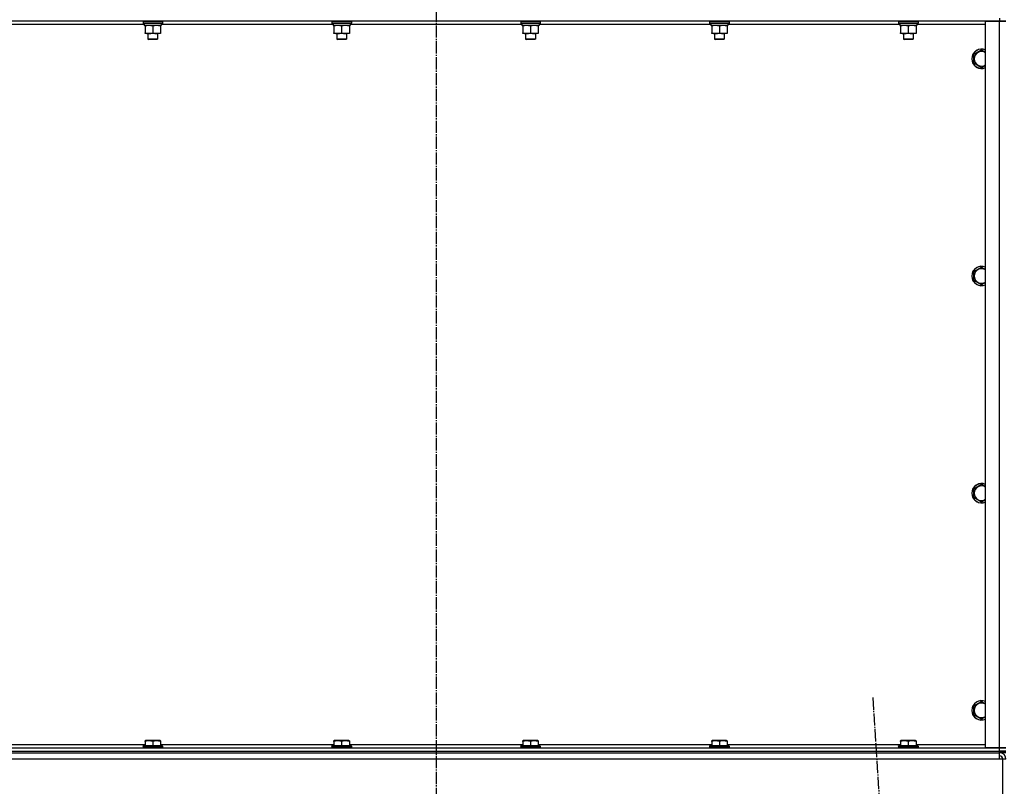
# Model space of a CAD drawing. Units: millimetres. Extents: x 0 to 32597, y -11 to 22275.
# Drawn here: x 6724 to 7933, y 15735 to 16676 of the extents above; entities that cross this region are included whole.
import ezdxf

# ---------------------------------------------------------------- set-up
doc = ezdxf.new("R2010")
doc.units = ezdxf.units.MM
doc.linetypes.add('K5LT_AXLED', pattern=[19.5, 15, -1.5, 1.5, -1.5])
doc.linetypes.add('K5LT_THIN', pattern=[0])
for name, color, linetype, true_color in [('OSI', 2, 'Continuous', 0xffff00), ('R', 1, 'Continuous', 0xff0000), ('WELDING', 7, 'Continuous', 0xffffff)]:
    doc.layers.add(name, color=color, linetype=linetype, true_color=true_color)

msp = doc.modelspace()

# ---------------------------------------------------------------- linework, layer by layer
at = {"layer": 'OSI', "color": 30, "linetype": 'K5LT_AXLED', "lineweight": 30, "true_color": 0xff8000}
for p, q in [((7235.1, 19204.3), (7235.1, 14823.3)), ((7771.4, 15844), (7895.8, 13926.6))]:
    msp.add_line(p, q, dxfattribs=at)
at = {"layer": 'R', "color": 7, "linetype": 'K5LT_THIN', "lineweight": 30}
for p, q in [((7927.1, 16678.3), (7927.1, 16674.3)), ((7927.1, 16674.3), (6543.1, 16674.3)), ((6876.6, 16670.3), (6665.6, 16670.3)), ((6875.1, 16674), (6875.2, 16674.3)), ((6875.1, 16674), (6875.1, 16672.1)), ((6876.7, 16674), (6875.1, 16674)), ((6875.1, 16672.1), (6875.2, 16671.8)), ((6876.7, 16672.1), (6875.1, 16672.1)), ((6876.8, 16671.8), (6875.2, 16671.8)), ((6876.6, 16671.8), (6876.6, 16669.3)), ((6897.6, 16669.3), (6876.6, 16669.3)), ((6899.1, 16674), (6876.7, 16674)), ((6899.1, 16672.1), (6876.7, 16672.1)), ((6898.9, 16671.8), (6876.8, 16671.8)), ((6877.6, 16668.4), (6877.6, 16669.3)), ((6877.6, 16668.4), (6877.6, 16660.1)), ((6887.1, 16668.4), (6887.1, 16660.1)), ((6896.6, 16669.3), (6896.6, 16668.4)), ((6896.6, 16668.4), (6896.6, 16660.1)), ((6897.6, 16671.8), (6897.6, 16669.3)), ((7108.6, 16670.3), (6897.6, 16670.3)), ((6899.1, 16674), (6898.9, 16674.3)), ((6899.1, 16672.1), (6898.9, 16671.8)), ((6899.1, 16674), (6899.1, 16672.1)), ((7107.1, 16674), (7107.2, 16674.3)), ((7107.1, 16674), (7107.1, 16672.1)), ((7108.7, 16674), (7107.1, 16674)), ((7107.1, 16672.1), (7107.2, 16671.8)), ((7108.7, 16672.1), (7107.1, 16672.1)), ((7108.8, 16671.8), (7107.2, 16671.8)), ((7108.6, 16671.8), (7108.6, 16669.3)), ((7129.6, 16669.3), (7108.6, 16669.3)), ((7131.1, 16674), (7108.7, 16674)), ((7131.1, 16672.1), (7108.7, 16672.1)), ((7130.9, 16671.8), (7108.8, 16671.8)), ((7109.6, 16668.4), (7109.6, 16669.3)), ((7109.6, 16668.4), (7109.6, 16660.1)), ((7119.1, 16668.4), (7119.1, 16660.1)), ((7128.6, 16669.3), (7128.6, 16668.4)), ((7128.6, 16668.4), (7128.6, 16660.1)), ((7129.6, 16671.8), (7129.6, 16669.3)), ((7340.6, 16670.3), (7129.6, 16670.3)), ((7131.1, 16674), (7130.9, 16674.3)), ((7131.1, 16672.1), (7130.9, 16671.8)), ((7131.1, 16674), (7131.1, 16672.1)), ((7339.1, 16674), (7339.2, 16674.3)), ((7339.1, 16674), (7339.1, 16672.1)), ((7340.7, 16674), (7339.1, 16674)), ((7339.1, 16672.1), (7339.2, 16671.8)), ((7340.7, 16672.1), (7339.1, 16672.1)), ((7340.8, 16671.8), (7339.2, 16671.8)), ((7340.6, 16671.8), (7340.6, 16669.3)), ((7361.6, 16669.3), (7340.6, 16669.3)), ((7363.1, 16674), (7340.7, 16674)), ((7363.1, 16672.1), (7340.7, 16672.1)), ((7362.9, 16671.8), (7340.8, 16671.8)), ((7341.6, 16668.4), (7341.6, 16669.3)), ((7341.6, 16668.4), (7341.6, 16660.1)), ((7351.1, 16668.4), (7351.1, 16660.1)), ((7360.6, 16669.3), (7360.6, 16668.4)), ((7360.6, 16668.4), (7360.6, 16660.1)), ((7361.6, 16671.8), (7361.6, 16669.3)), ((7572.6, 16670.3), (7361.6, 16670.3)), ((7363.1, 16674), (7362.9, 16674.3)), ((7363.1, 16672.1), (7362.9, 16671.8)), ((7363.1, 16674), (7363.1, 16672.1)), ((7571.1, 16674), (7571.2, 16674.3)), ((7571.1, 16674), (7571.1, 16672.1)), ((7572.7, 16674), (7571.1, 16674)), ((7571.1, 16672.1), (7571.2, 16671.8)), ((7572.7, 16672.1), (7571.1, 16672.1)), ((7572.8, 16671.8), (7571.2, 16671.8)), ((7572.6, 16671.8), (7572.6, 16669.3)), ((7593.6, 16669.3), (7572.6, 16669.3)), ((7595.1, 16674), (7572.7, 16674)), ((7595.1, 16672.1), (7572.7, 16672.1)), ((7594.9, 16671.8), (7572.8, 16671.8)), ((7573.6, 16668.4), (7573.6, 16669.3)), ((7573.6, 16668.4), (7573.6, 16660.1)), ((7583.1, 16668.4), (7583.1, 16660.1)), ((7592.6, 16669.3), (7592.6, 16668.4)), ((7592.6, 16668.4), (7592.6, 16660.1)), ((7593.6, 16671.8), (7593.6, 16669.3)), ((7804.6, 16670.3), (7593.6, 16670.3)), ((7595.1, 16674), (7594.9, 16674.3)), ((7595.1, 16672.1), (7594.9, 16671.8)), ((7595.1, 16674), (7595.1, 16672.1)), ((7803.1, 16674), (7803.2, 16674.3)), ((7803.1, 16674), (7803.1, 16672.1)), ((7804.7, 16674), (7803.1, 16674)), ((7803.1, 16672.1), (7803.2, 16671.8)), ((7804.7, 16672.1), (7803.1, 16672.1)), ((7804.8, 16671.8), (7803.2, 16671.8)), ((7804.6, 16671.8), (7804.6, 16669.3)), ((7825.6, 16669.3), (7804.6, 16669.3)), ((7827.1, 16674), (7804.7, 16674)), ((7827.1, 16672.1), (7804.7, 16672.1)), ((7826.9, 16671.8), (7804.8, 16671.8)), ((7805.6, 16668.4), (7805.6, 16669.3)), ((7805.6, 16668.4), (7805.6, 16660.1)), ((7815.1, 16668.4), (7815.1, 16660.1)), ((7824.6, 16669.3), (7824.6, 16668.4)), ((7824.6, 16668.4), (7824.6, 16660.1)), ((7825.6, 16671.8), (7825.6, 16669.3)), ((7910.1, 16670.3), (7825.6, 16670.3)), ((7827.1, 16674), (7826.9, 16674.3)), ((7827.1, 16672.1), (7826.9, 16671.8)), ((7827.1, 16674), (7827.1, 16672.1)), ((7910.1, 15782.3), (7910.1, 16674.3)), ((7910.1, 16674.3), (7927.1, 16674.3)), ((7927.1, 16674.3), (7935.1, 16674.3)), ((7927.1, 15782.3), (7927.1, 16674.3)), ((7935.1, 16674.3), (7927.1, 16674.3)), ((6877.6, 16659.3), (6877.6, 16660.1)), ((6882.3, 16659.3), (6877.6, 16659.3)), ((6881.1, 16659.3), (6881.1, 16652.4)), ((6896.6, 16659.3), (6882.3, 16659.3)), ((6893.1, 16659.3), (6893.1, 16652.4)), ((6896.6, 16660.1), (6896.6, 16659.3)), ((7109.6, 16659.3), (7109.6, 16660.1)), ((7114.3, 16659.3), (7109.6, 16659.3)), ((7113.1, 16659.3), (7113.1, 16652.4)), ((7128.6, 16659.3), (7114.3, 16659.3)), ((7125.1, 16659.3), (7125.1, 16652.4)), ((7128.6, 16660.1), (7128.6, 16659.3)), ((7341.6, 16659.3), (7341.6, 16660.1)), ((7346.3, 16659.3), (7341.6, 16659.3)), ((7345.1, 16659.3), (7345.1, 16652.4)), ((7360.6, 16659.3), (7346.3, 16659.3)), ((7357.1, 16659.3), (7357.1, 16652.4)), ((7360.6, 16660.1), (7360.6, 16659.3)), ((7573.6, 16659.3), (7573.6, 16660.1)), ((7578.3, 16659.3), (7573.6, 16659.3)), ((7577.1, 16659.3), (7577.1, 16652.4)), ((7592.6, 16659.3), (7578.3, 16659.3)), ((7589.1, 16659.3), (7589.1, 16652.4)), ((7592.6, 16660.1), (7592.6, 16659.3)), ((7805.6, 16659.3), (7805.6, 16660.1)), ((7810.3, 16659.3), (7805.6, 16659.3)), ((7809.1, 16659.3), (7809.1, 16652.4)), ((7824.6, 16659.3), (7810.3, 16659.3)), ((7821.1, 16659.3), (7821.1, 16652.4)), ((7824.6, 16660.1), (7824.6, 16659.3)), ((6881.1, 16652.4), (6882.1, 16651.8)), ((6881.9, 16652.4), (6881.1, 16652.4)), ((6893.1, 16652.4), (6881.9, 16652.4)), ((6882.7, 16651.8), (6882.1, 16651.8)), ((6892.1, 16651.8), (6882.7, 16651.8)), ((6893.1, 16652.4), (6892.1, 16651.8)), ((7113.1, 16652.4), (7114.1, 16651.8)), ((7113.9, 16652.4), (7113.1, 16652.4)), ((7125.1, 16652.4), (7113.9, 16652.4)), ((7114.7, 16651.8), (7114.1, 16651.8)), ((7124.1, 16651.8), (7114.7, 16651.8)), ((7125.1, 16652.4), (7124.1, 16651.8)), ((7345.1, 16652.4), (7346.1, 16651.8)), ((7345.9, 16652.4), (7345.1, 16652.4)), ((7357.1, 16652.4), (7345.9, 16652.4)), ((7346.7, 16651.8), (7346.1, 16651.8)), ((7356.1, 16651.8), (7346.7, 16651.8)), ((7357.1, 16652.4), (7356.1, 16651.8)), ((7577.1, 16652.4), (7578.1, 16651.8)), ((7577.9, 16652.4), (7577.1, 16652.4)), ((7589.1, 16652.4), (7577.9, 16652.4)), ((7578.7, 16651.8), (7578.1, 16651.8)), ((7588.1, 16651.8), (7578.7, 16651.8)), ((7589.1, 16652.4), (7588.1, 16651.8)), ((7809.1, 16652.4), (7810.1, 16651.8)), ((7809.9, 16652.4), (7809.1, 16652.4)), ((7821.1, 16652.4), (7809.9, 16652.4)), ((7810.7, 16651.8), (7810.1, 16651.8)), ((7820.1, 16651.8), (7810.7, 16651.8)), ((7821.1, 16652.4), (7820.1, 16651.8)), ((7895.6, 16633.8), (7905.1, 16639.3)), ((7895.6, 16628.3), (7895.6, 16633.8)), ((7895.6, 16622.8), (7895.6, 16628.3)), ((7905.1, 16617.3), (7895.6, 16622.8)), ((7895.6, 16367.1), (7905.1, 16372.6)), ((7895.6, 16361.6), (7895.6, 16367.1)), ((7895.6, 16356.1), (7895.6, 16361.6)), ((7905.1, 16350.6), (7895.6, 16356.1)), ((7895.6, 16100.4), (7905.1, 16105.9)), ((7895.6, 16094.9), (7895.6, 16100.4)), ((7895.6, 16089.5), (7895.6, 16094.9)), ((7905.1, 16084), (7895.6, 16089.5)), ((7895.6, 15833.8), (7905.1, 15839.3)), ((7895.6, 15828.3), (7895.6, 15833.8)), ((7895.6, 15822.8), (7895.6, 15828.3)), ((7905.1, 15817.3), (7895.6, 15822.8)), ((6664.6, 15786.3), (6877.6, 15786.3)), ((6875.1, 15784.5), (6875.2, 15784.8)), ((6875.1, 15784.5), (6875.1, 15782.6)), ((6899.1, 15784.5), (6875.1, 15784.5)), ((6898.9, 15784.8), (6875.2, 15784.8)), ((6877.6, 15791), (6878.1, 15791.3)), ((6877.6, 15790.1), (6877.6, 15791)), ((6877.6, 15790.1), (6877.6, 15784.8)), ((6896, 15791.3), (6878.1, 15791.3)), ((6887.1, 15790.1), (6887.1, 15784.8)), ((6896.6, 15791), (6896, 15791.3)), ((6896.6, 15791), (6896.6, 15790.1)), ((6896.6, 15790.1), (6896.6, 15784.8)), ((6896.6, 15786.3), (7109.6, 15786.3)), ((6899.1, 15784.5), (6898.9, 15784.8)), ((6899.1, 15784.5), (6899.1, 15782.6)), ((7107.1, 15784.5), (7107.2, 15784.8)), ((7107.1, 15784.5), (7107.1, 15782.6)), ((7131.1, 15784.5), (7107.1, 15784.5)), ((7130.9, 15784.8), (7107.2, 15784.8)), ((7109.6, 15791), (7110.1, 15791.3)), ((7109.6, 15790.1), (7109.6, 15791)), ((7109.6, 15790.1), (7109.6, 15784.8)), ((7128, 15791.3), (7110.1, 15791.3)), ((7119.1, 15790.1), (7119.1, 15784.8)), ((7128.6, 15791), (7128, 15791.3)), ((7128.6, 15791), (7128.6, 15790.1)), ((7128.6, 15790.1), (7128.6, 15784.8)), ((7128.6, 15786.3), (7341.6, 15786.3)), ((7131.1, 15784.5), (7130.9, 15784.8)), ((7131.1, 15784.5), (7131.1, 15782.6)), ((7339.1, 15784.5), (7339.2, 15784.8)), ((7339.1, 15784.5), (7339.1, 15782.6)), ((7363.1, 15784.5), (7339.1, 15784.5)), ((7362.9, 15784.8), (7339.2, 15784.8)), ((7341.6, 15791), (7342.1, 15791.3)), ((7341.6, 15790.1), (7341.6, 15791)), ((7341.6, 15790.1), (7341.6, 15784.8)), ((7360, 15791.3), (7342.1, 15791.3)), ((7351.1, 15790.1), (7351.1, 15784.8)), ((7360.6, 15791), (7360, 15791.3)), ((7360.6, 15791), (7360.6, 15790.1)), ((7360.6, 15790.1), (7360.6, 15784.8)), ((7360.6, 15786.3), (7573.6, 15786.3)), ((7363.1, 15784.5), (7362.9, 15784.8)), ((7363.1, 15784.5), (7363.1, 15782.6)), ((7571.1, 15784.5), (7571.2, 15784.8)), ((7571.1, 15784.5), (7571.1, 15782.6)), ((7595.1, 15784.5), (7571.1, 15784.5)), ((7594.9, 15784.8), (7571.2, 15784.8)), ((7573.6, 15791), (7574.1, 15791.3)), ((7573.6, 15790.1), (7573.6, 15791)), ((7573.6, 15790.1), (7573.6, 15784.8)), ((7592, 15791.3), (7574.1, 15791.3)), ((7583.1, 15790.1), (7583.1, 15784.8)), ((7592.6, 15791), (7592, 15791.3)), ((7592.6, 15791), (7592.6, 15790.1)), ((7592.6, 15790.1), (7592.6, 15784.8)), ((7592.6, 15786.3), (7805.6, 15786.3)), ((7595.1, 15784.5), (7594.9, 15784.8)), ((7595.1, 15784.5), (7595.1, 15782.6)), ((7803.1, 15784.5), (7803.2, 15784.8)), ((7803.1, 15784.5), (7803.1, 15782.6)), ((7827.1, 15784.5), (7803.1, 15784.5)), ((7826.9, 15784.8), (7803.2, 15784.8)), ((7805.6, 15791), (7806.1, 15791.3)), ((7805.6, 15790.1), (7805.6, 15791)), ((7805.6, 15790.1), (7805.6, 15784.8)), ((7824, 15791.3), (7806.1, 15791.3)), ((7815.1, 15790.1), (7815.1, 15784.8)), ((7824.6, 15791), (7824, 15791.3)), ((7824.6, 15791), (7824.6, 15790.1)), ((7824.6, 15790.1), (7824.6, 15784.8)), ((7824.6, 15786.3), (7910.1, 15786.3)), ((7827.1, 15784.5), (7826.9, 15784.8)), ((7827.1, 15784.5), (7827.1, 15782.6)), ((6543.1, 15782.3), (7927.1, 15782.3)), ((6543.1, 15778.3), (7927.1, 15778.3)), ((6543.1, 15778.3), (7927.1, 15778.3)), ((6543.1, 15776.3), (7927.1, 15776.3)), ((6899.1, 15782.6), (6875.1, 15782.6)), ((6875.1, 15782.6), (6875.2, 15782.3)), ((6899.1, 15782.6), (6898.9, 15782.3)), ((7131.1, 15782.6), (7107.1, 15782.6)), ((7107.1, 15782.6), (7107.2, 15782.3)), ((7131.1, 15782.6), (7130.9, 15782.3)), ((7363.1, 15782.6), (7339.1, 15782.6)), ((7339.1, 15782.6), (7339.2, 15782.3)), ((7363.1, 15782.6), (7362.9, 15782.3)), ((7595.1, 15782.6), (7571.1, 15782.6)), ((7571.1, 15782.6), (7571.2, 15782.3)), ((7595.1, 15782.6), (7594.9, 15782.3)), ((7827.1, 15782.6), (7803.1, 15782.6)), ((7803.1, 15782.6), (7803.2, 15782.3)), ((7827.1, 15782.6), (7826.9, 15782.3)), ((7927.1, 15782.3), (7910.1, 15782.3)), ((7935.1, 15782.3), (7927.1, 15782.3)), ((7927.1, 15782.3), (7935.1, 15782.3)), ((7927.1, 15778.3), (7927.1, 15782.3)), ((7927.1, 15778.3), (7935.1, 15778.3)), ((7927.1, 15776.3), (7927.1, 15778.3)), ((7935.1, 15778.3), (7927.1, 15778.3)), ((7935.1, 15776.3), (7927.1, 15776.3)), ((7927.1, 15768.3), (7927.1, 15776.3)), ((7927.1, 15768.3), (6543.1, 15768.3)), ((7931.1, 15768.3), (7927.1, 15768.3)), ((7931.1, 15696.3), (7931.1, 15768.3)), ((7935.1, 15768.3), (7931.1, 15768.3))]:
    msp.add_line(p, q, dxfattribs=at)
for centre, radius, start, end in [((7905.1, 16628.3), 12, 65.3757, 180), ((7905.1, 16628.3), 11.8, 64.9905, 180), ((7905.1, 16628.3), 8.97, 56.1336, 180), ((7905.1, 16628.3), 12, 180, 294.6243), ((7905.1, 16628.3), 11.8, 180, 295.0095), ((7905.1, 16628.3), 8.97, 180, 303.8664), ((7905.1, 16361.6), 12, 65.3757, 180), ((7905.1, 16361.6), 11.8, 64.9905, 180), ((7905.1, 16361.6), 8.97, 56.1336, 180), ((7905.1, 16361.6), 12, 180, 294.6243), ((7905.1, 16361.6), 11.8, 180, 295.0095), ((7905.1, 16361.6), 8.97, 180, 303.8664), ((7905.1, 16094.9), 12, 65.3757, 180), ((7905.1, 16094.9), 11.8, 64.9905, 180), ((7905.1, 16094.9), 8.97, 56.1336, 180), ((7905.1, 16094.9), 12, 180, 294.6243), ((7905.1, 16094.9), 11.8, 180, 295.0095), ((7905.1, 16094.9), 8.97, 180, 303.8664), ((7905.1, 15828.3), 12, 65.3757, 180), ((7905.1, 15828.3), 11.8, 64.9905, 180), ((7905.1, 15828.3), 8.97, 56.1336, 180), ((7905.1, 15828.3), 12, 180, 294.6243), ((7905.1, 15828.3), 11.8, 180, 295.0095), ((7905.1, 15828.3), 8.97, 180, 303.8664), ((7927.1, 15768.3), 8, 0, 90), ((7927.1, 15768.3), 4, 0, 90)]:
    msp.add_arc(centre, radius, start, end, dxfattribs=at)
at = {"layer": 'WELDING', "color": 7, "linetype": 'K5LT_THIN', "lineweight": 30}
for p, q in [((7905.1, 16639.3), (7910.1, 16636.4)), ((7910.1, 16620.2), (7905.1, 16617.3)), ((7905.1, 16372.6), (7910.1, 16369.7)), ((7910.1, 16353.5), (7905.1, 16350.6)), ((7905.1, 16105.9), (7910.1, 16103)), ((7910.1, 16086.9), (7905.1, 16084)), ((7905.1, 15839.3), (7910.1, 15836.4)), ((7910.1, 15820.2), (7905.1, 15817.3))]:
    msp.add_line(p, q, dxfattribs=at)
for points, knots in [([(6882.3, 16669.3), (6882.1, 16669.3), (6881.7, 16669.3), (6881, 16669.2), (6880.4, 16669.1), (6879.6, 16669), (6878.6, 16668.8), (6877.9, 16668.5), (6877.6, 16668.4)], [0, 0, 0, 0, 1.192024, 2.404251, 3.60809, 4.765234, 6.955738, 9, 9, 9, 9]), ([(6887.1, 16668.4), (6886.6, 16668.6), (6885.8, 16668.8), (6884.8, 16669), (6884.2, 16669.1), (6883.5, 16669.2), (6882.9, 16669.3), (6882.5, 16669.3), (6882.3, 16669.3)], [0, 0, 0, 0, 2.905563, 4.375924, 5.511195, 6.679161, 7.850161, 9, 9, 9, 9]), ([(6891.8, 16669.3), (6891.6, 16669.3), (6891.2, 16669.3), (6890.5, 16669.2), (6889.9, 16669.1), (6889.1, 16669), (6888.1, 16668.8), (6887.4, 16668.5), (6887.1, 16668.4)], [0, 0, 0, 0, 1.192024, 2.404251, 3.60809, 4.765234, 6.955738, 9, 9, 9, 9]), ([(6896.6, 16668.4), (6896.1, 16668.6), (6895.3, 16668.8), (6894.3, 16669), (6893.7, 16669.1), (6893, 16669.2), (6892.4, 16669.3), (6892, 16669.3), (6891.8, 16669.3)], [0, 0, 0, 0, 2.905563, 4.375924, 5.511195, 6.679161, 7.850161, 9, 9, 9, 9]), ([(7114.3, 16669.3), (7114.1, 16669.3), (7113.7, 16669.3), (7113, 16669.2), (7112.4, 16669.1), (7111.6, 16669), (7110.6, 16668.8), (7109.9, 16668.5), (7109.6, 16668.4)], [0, 0, 0, 0, 1.192024, 2.404251, 3.60809, 4.765234, 6.955738, 9, 9, 9, 9]), ([(7119.1, 16668.4), (7118.6, 16668.6), (7117.8, 16668.8), (7116.8, 16669), (7116.2, 16669.1), (7115.5, 16669.2), (7114.9, 16669.3), (7114.5, 16669.3), (7114.3, 16669.3)], [0, 0, 0, 0, 2.905563, 4.375924, 5.511195, 6.679161, 7.850161, 9, 9, 9, 9]), ([(7123.8, 16669.3), (7123.6, 16669.3), (7123.2, 16669.3), (7122.5, 16669.2), (7121.9, 16669.1), (7121.1, 16669), (7120.1, 16668.8), (7119.4, 16668.5), (7119.1, 16668.4)], [0, 0, 0, 0, 1.192024, 2.404251, 3.60809, 4.765234, 6.955738, 9, 9, 9, 9]), ([(7128.6, 16668.4), (7128.1, 16668.6), (7127.3, 16668.8), (7126.3, 16669), (7125.7, 16669.1), (7125, 16669.2), (7124.4, 16669.3), (7124, 16669.3), (7123.8, 16669.3)], [0, 0, 0, 0, 2.905563, 4.375924, 5.511195, 6.679161, 7.850161, 9, 9, 9, 9]), ([(7346.3, 16669.3), (7346.1, 16669.3), (7345.7, 16669.3), (7345, 16669.2), (7344.4, 16669.1), (7343.6, 16669), (7342.6, 16668.8), (7341.9, 16668.5), (7341.6, 16668.4)], [0, 0, 0, 0, 1.192024, 2.404251, 3.60809, 4.765234, 6.955738, 9, 9, 9, 9]), ([(7351.1, 16668.4), (7350.6, 16668.6), (7349.8, 16668.8), (7348.8, 16669), (7348.2, 16669.1), (7347.5, 16669.2), (7346.9, 16669.3), (7346.5, 16669.3), (7346.3, 16669.3)], [0, 0, 0, 0, 2.905563, 4.375924, 5.511195, 6.679161, 7.850161, 9, 9, 9, 9]), ([(7355.8, 16669.3), (7355.6, 16669.3), (7355.2, 16669.3), (7354.5, 16669.2), (7353.9, 16669.1), (7353.1, 16669), (7352.1, 16668.8), (7351.4, 16668.5), (7351.1, 16668.4)], [0, 0, 0, 0, 1.192024, 2.404251, 3.60809, 4.765234, 6.955738, 9, 9, 9, 9]), ([(7360.6, 16668.4), (7360.1, 16668.6), (7359.3, 16668.8), (7358.3, 16669), (7357.7, 16669.1), (7357, 16669.2), (7356.4, 16669.3), (7356, 16669.3), (7355.8, 16669.3)], [0, 0, 0, 0, 2.905563, 4.375924, 5.511195, 6.679161, 7.850161, 9, 9, 9, 9]), ([(7578.3, 16669.3), (7578.1, 16669.3), (7577.7, 16669.3), (7577, 16669.2), (7576.4, 16669.1), (7575.6, 16669), (7574.6, 16668.8), (7573.9, 16668.5), (7573.6, 16668.4)], [0, 0, 0, 0, 1.192024, 2.404251, 3.60809, 4.765234, 6.955738, 9, 9, 9, 9]), ([(7583.1, 16668.4), (7582.6, 16668.6), (7581.8, 16668.8), (7580.8, 16669), (7580.2, 16669.1), (7579.5, 16669.2), (7578.9, 16669.3), (7578.5, 16669.3), (7578.3, 16669.3)], [0, 0, 0, 0, 2.905563, 4.375924, 5.511195, 6.679161, 7.850161, 9, 9, 9, 9]), ([(7587.8, 16669.3), (7587.6, 16669.3), (7587.2, 16669.3), (7586.5, 16669.2), (7585.9, 16669.1), (7585.1, 16669), (7584.1, 16668.8), (7583.4, 16668.5), (7583.1, 16668.4)], [0, 0, 0, 0, 1.192024, 2.404251, 3.60809, 4.765234, 6.955738, 9, 9, 9, 9]), ([(7592.6, 16668.4), (7592.1, 16668.6), (7591.3, 16668.8), (7590.3, 16669), (7589.7, 16669.1), (7589, 16669.2), (7588.4, 16669.3), (7588, 16669.3), (7587.8, 16669.3)], [0, 0, 0, 0, 2.905563, 4.375924, 5.511195, 6.679161, 7.850161, 9, 9, 9, 9]), ([(7810.3, 16669.3), (7810.1, 16669.3), (7809.7, 16669.3), (7809, 16669.2), (7808.4, 16669.1), (7807.6, 16669), (7806.6, 16668.8), (7805.9, 16668.5), (7805.6, 16668.4)], [0, 0, 0, 0, 1.192024, 2.404251, 3.60809, 4.765234, 6.955738, 9, 9, 9, 9]), ([(7815.1, 16668.4), (7814.6, 16668.6), (7813.8, 16668.8), (7812.8, 16669), (7812.2, 16669.1), (7811.5, 16669.2), (7810.9, 16669.3), (7810.5, 16669.3), (7810.3, 16669.3)], [0, 0, 0, 0, 2.905563, 4.375924, 5.511195, 6.679161, 7.850161, 9, 9, 9, 9]), ([(7819.8, 16669.3), (7819.6, 16669.3), (7819.2, 16669.3), (7818.5, 16669.2), (7817.9, 16669.1), (7817.1, 16669), (7816.1, 16668.8), (7815.4, 16668.5), (7815.1, 16668.4)], [0, 0, 0, 0, 1.192024, 2.404251, 3.60809, 4.765234, 6.955738, 9, 9, 9, 9]), ([(7824.6, 16668.4), (7824.1, 16668.6), (7823.3, 16668.8), (7822.3, 16669), (7821.7, 16669.1), (7821, 16669.2), (7820.4, 16669.3), (7820, 16669.3), (7819.8, 16669.3)], [0, 0, 0, 0, 2.905563, 4.375924, 5.511195, 6.679161, 7.850161, 9, 9, 9, 9]), ([(6877.6, 16660.1), (6878, 16660), (6878.7, 16659.8), (6879.7, 16659.5), (6880.6, 16659.4), (6881.3, 16659.3), (6881.9, 16659.3), (6882.2, 16659.3), (6882.3, 16659.3)], [0, 0, 0, 0, 2.494996, 4.309231, 5.73815, 7.133977, 8.472011, 9, 9, 9, 9]), ([(6882.3, 16659.3), (6882.6, 16659.3), (6883.1, 16659.3), (6883.7, 16659.4), (6884.2, 16659.4), (6884.9, 16659.5), (6885.8, 16659.7), (6886.6, 16660), (6887.1, 16660.1)], [0, 0, 0, 0, 1.548206, 2.616755, 3.724998, 4.291764, 6.613357, 9, 9, 9, 9]), ([(6887.1, 16660.1), (6887.6, 16659.9), (6888.4, 16659.7), (6889.4, 16659.5), (6890, 16659.4), (6890.5, 16659.3), (6891.1, 16659.3), (6891.6, 16659.3), (6892.1, 16659.3), (6892.6, 16659.3), (6893.2, 16659.4), (6894, 16659.5), (6895.1, 16659.7), (6896, 16659.9), (6896.6, 16660.1)], [0, 0, 0, 0, 2.72415, 3.912285, 4.716446, 5.530362, 6.353984, 7.180289, 7.997717, 8.810544, 9.605533, 10.761675, 12.184093, 15, 15, 15, 15]), ([(7109.6, 16660.1), (7110, 16660), (7110.7, 16659.8), (7111.7, 16659.5), (7112.6, 16659.4), (7113.3, 16659.3), (7113.9, 16659.3), (7114.2, 16659.3), (7114.3, 16659.3)], [0, 0, 0, 0, 2.494996, 4.309231, 5.73815, 7.133977, 8.472011, 9, 9, 9, 9]), ([(7114.3, 16659.3), (7114.6, 16659.3), (7115.1, 16659.3), (7115.7, 16659.4), (7116.2, 16659.4), (7116.9, 16659.5), (7117.8, 16659.7), (7118.6, 16660), (7119.1, 16660.1)], [0, 0, 0, 0, 1.548206, 2.616755, 3.724998, 4.291764, 6.613357, 9, 9, 9, 9]), ([(7119.1, 16660.1), (7119.6, 16659.9), (7120.4, 16659.7), (7121.4, 16659.5), (7122, 16659.4), (7122.5, 16659.3), (7123.1, 16659.3), (7123.6, 16659.3), (7124.1, 16659.3), (7124.6, 16659.3), (7125.2, 16659.4), (7126, 16659.5), (7127.1, 16659.7), (7128, 16659.9), (7128.6, 16660.1)], [0, 0, 0, 0, 2.72415, 3.912285, 4.716446, 5.530362, 6.353984, 7.180289, 7.997717, 8.810544, 9.605533, 10.761675, 12.184093, 15, 15, 15, 15]), ([(7341.6, 16660.1), (7342, 16660), (7342.7, 16659.8), (7343.7, 16659.5), (7344.6, 16659.4), (7345.3, 16659.3), (7345.9, 16659.3), (7346.2, 16659.3), (7346.3, 16659.3)], [0, 0, 0, 0, 2.494996, 4.309231, 5.73815, 7.133977, 8.472011, 9, 9, 9, 9]), ([(7346.3, 16659.3), (7346.6, 16659.3), (7347.1, 16659.3), (7347.7, 16659.4), (7348.2, 16659.4), (7348.9, 16659.5), (7349.8, 16659.7), (7350.6, 16660), (7351.1, 16660.1)], [0, 0, 0, 0, 1.548206, 2.616755, 3.724998, 4.291764, 6.613357, 9, 9, 9, 9]), ([(7351.1, 16660.1), (7351.6, 16659.9), (7352.4, 16659.7), (7353.4, 16659.5), (7354, 16659.4), (7354.5, 16659.3), (7355.1, 16659.3), (7355.6, 16659.3), (7356.1, 16659.3), (7356.6, 16659.3), (7357.2, 16659.4), (7358, 16659.5), (7359.1, 16659.7), (7360, 16659.9), (7360.6, 16660.1)], [0, 0, 0, 0, 2.72415, 3.912285, 4.716446, 5.530362, 6.353984, 7.180289, 7.997717, 8.810544, 9.605533, 10.761675, 12.184093, 15, 15, 15, 15]), ([(7573.6, 16660.1), (7574, 16660), (7574.7, 16659.8), (7575.7, 16659.5), (7576.6, 16659.4), (7577.3, 16659.3), (7577.9, 16659.3), (7578.2, 16659.3), (7578.3, 16659.3)], [0, 0, 0, 0, 2.494996, 4.309231, 5.73815, 7.133977, 8.472011, 9, 9, 9, 9]), ([(7578.3, 16659.3), (7578.6, 16659.3), (7579.1, 16659.3), (7579.7, 16659.4), (7580.2, 16659.4), (7580.9, 16659.5), (7581.8, 16659.7), (7582.6, 16660), (7583.1, 16660.1)], [0, 0, 0, 0, 1.548206, 2.616755, 3.724998, 4.291764, 6.613357, 9, 9, 9, 9]), ([(7583.1, 16660.1), (7583.6, 16659.9), (7584.4, 16659.7), (7585.4, 16659.5), (7586, 16659.4), (7586.5, 16659.3), (7587.1, 16659.3), (7587.6, 16659.3), (7588.1, 16659.3), (7588.6, 16659.3), (7589.2, 16659.4), (7590, 16659.5), (7591.1, 16659.7), (7592, 16659.9), (7592.6, 16660.1)], [0, 0, 0, 0, 2.72415, 3.912285, 4.716446, 5.530362, 6.353984, 7.180289, 7.997717, 8.810544, 9.605533, 10.761675, 12.184093, 15, 15, 15, 15]), ([(7805.6, 16660.1), (7806, 16660), (7806.7, 16659.8), (7807.7, 16659.5), (7808.6, 16659.4), (7809.3, 16659.3), (7809.9, 16659.3), (7810.2, 16659.3), (7810.3, 16659.3)], [0, 0, 0, 0, 2.494996, 4.309231, 5.73815, 7.133977, 8.472011, 9, 9, 9, 9]), ([(7810.3, 16659.3), (7810.6, 16659.3), (7811.1, 16659.3), (7811.7, 16659.4), (7812.2, 16659.4), (7812.9, 16659.5), (7813.8, 16659.7), (7814.6, 16660), (7815.1, 16660.1)], [0, 0, 0, 0, 1.548206, 2.616755, 3.724998, 4.291764, 6.613357, 9, 9, 9, 9]), ([(7815.1, 16660.1), (7815.6, 16659.9), (7816.4, 16659.7), (7817.4, 16659.5), (7818, 16659.4), (7818.5, 16659.3), (7819.1, 16659.3), (7819.6, 16659.3), (7820.1, 16659.3), (7820.6, 16659.3), (7821.2, 16659.4), (7822, 16659.5), (7823.1, 16659.7), (7824, 16659.9), (7824.6, 16660.1)], [0, 0, 0, 0, 2.72415, 3.912285, 4.716446, 5.530362, 6.353984, 7.180289, 7.997717, 8.810544, 9.605533, 10.761675, 12.184093, 15, 15, 15, 15]), ([(6887.1, 15790.1), (6886.6, 15790.3), (6886.1, 15790.4), (6885.4, 15790.6), (6884.9, 15790.7), (6884.5, 15790.8), (6884, 15790.9), (6883.5, 15790.9), (6883, 15791), (6882.5, 15791), (6882, 15791), (6881.4, 15790.9), (6880.8, 15790.9), (6880.1, 15790.8), (6878.9, 15790.6), (6878.1, 15790.3), (6877.6, 15790.1)], [0, 0, 0, 0, 2.392038, 3.094773, 3.749673, 4.638938, 5.533553, 6.273967, 7.269403, 8.166492, 9.086699, 10.026159, 10.962726, 12.336972, 14.092661, 17, 17, 17, 17]), ([(6896.6, 15790.1), (6896.1, 15790.3), (6895.6, 15790.4), (6894.9, 15790.6), (6894.4, 15790.7), (6894, 15790.8), (6893.5, 15790.9), (6893, 15790.9), (6892.5, 15791), (6892, 15791), (6891.5, 15791), (6890.9, 15790.9), (6890.3, 15790.9), (6889.6, 15790.8), (6888.4, 15790.6), (6887.6, 15790.3), (6887.1, 15790.1)], [0, 0, 0, 0, 2.392038, 3.094773, 3.749673, 4.638938, 5.533553, 6.273967, 7.269403, 8.166492, 9.086699, 10.026159, 10.962726, 12.336972, 14.092661, 17, 17, 17, 17]), ([(7119.1, 15790.1), (7118.6, 15790.3), (7118.1, 15790.4), (7117.4, 15790.6), (7116.9, 15790.7), (7116.5, 15790.8), (7116, 15790.9), (7115.5, 15790.9), (7115, 15791), (7114.5, 15791), (7114, 15791), (7113.4, 15790.9), (7112.8, 15790.9), (7112.1, 15790.8), (7110.9, 15790.6), (7110.1, 15790.3), (7109.6, 15790.1)], [0, 0, 0, 0, 2.392038, 3.094773, 3.749673, 4.638938, 5.533553, 6.273967, 7.269403, 8.166492, 9.086699, 10.026159, 10.962726, 12.336972, 14.092661, 17, 17, 17, 17]), ([(7128.6, 15790.1), (7128.1, 15790.3), (7127.6, 15790.4), (7126.9, 15790.6), (7126.4, 15790.7), (7126, 15790.8), (7125.5, 15790.9), (7125, 15790.9), (7124.5, 15791), (7124, 15791), (7123.5, 15791), (7122.9, 15790.9), (7122.3, 15790.9), (7121.6, 15790.8), (7120.4, 15790.6), (7119.6, 15790.3), (7119.1, 15790.1)], [0, 0, 0, 0, 2.392038, 3.094773, 3.749673, 4.638938, 5.533553, 6.273967, 7.269403, 8.166492, 9.086699, 10.026159, 10.962726, 12.336972, 14.092661, 17, 17, 17, 17]), ([(7351.1, 15790.1), (7350.6, 15790.3), (7350.1, 15790.4), (7349.4, 15790.6), (7348.9, 15790.7), (7348.5, 15790.8), (7348, 15790.9), (7347.5, 15790.9), (7347, 15791), (7346.5, 15791), (7346, 15791), (7345.4, 15790.9), (7344.8, 15790.9), (7344.1, 15790.8), (7342.9, 15790.6), (7342.1, 15790.3), (7341.6, 15790.1)], [0, 0, 0, 0, 2.392038, 3.094773, 3.749673, 4.638938, 5.533553, 6.273967, 7.269403, 8.166492, 9.086699, 10.026159, 10.962726, 12.336972, 14.092661, 17, 17, 17, 17]), ([(7360.6, 15790.1), (7360.1, 15790.3), (7359.6, 15790.4), (7358.9, 15790.6), (7358.4, 15790.7), (7358, 15790.8), (7357.5, 15790.9), (7357, 15790.9), (7356.5, 15791), (7356, 15791), (7355.5, 15791), (7354.9, 15790.9), (7354.3, 15790.9), (7353.6, 15790.8), (7352.4, 15790.6), (7351.6, 15790.3), (7351.1, 15790.1)], [0, 0, 0, 0, 2.392038, 3.094773, 3.749673, 4.638938, 5.533553, 6.273967, 7.269403, 8.166492, 9.086699, 10.026159, 10.962726, 12.336972, 14.092661, 17, 17, 17, 17]), ([(7583.1, 15790.1), (7582.6, 15790.3), (7582.1, 15790.4), (7581.4, 15790.6), (7580.9, 15790.7), (7580.5, 15790.8), (7580, 15790.9), (7579.5, 15790.9), (7579, 15791), (7578.5, 15791), (7578, 15791), (7577.4, 15790.9), (7576.8, 15790.9), (7576.1, 15790.8), (7574.9, 15790.6), (7574.1, 15790.3), (7573.6, 15790.1)], [0, 0, 0, 0, 2.392038, 3.094773, 3.749673, 4.638938, 5.533553, 6.273967, 7.269403, 8.166492, 9.086699, 10.026159, 10.962726, 12.336972, 14.092661, 17, 17, 17, 17]), ([(7592.6, 15790.1), (7592.1, 15790.3), (7591.6, 15790.4), (7590.9, 15790.6), (7590.4, 15790.7), (7590, 15790.8), (7589.5, 15790.9), (7589, 15790.9), (7588.5, 15791), (7588, 15791), (7587.5, 15791), (7586.9, 15790.9), (7586.3, 15790.9), (7585.6, 15790.8), (7584.4, 15790.6), (7583.6, 15790.3), (7583.1, 15790.1)], [0, 0, 0, 0, 2.392038, 3.094773, 3.749673, 4.638938, 5.533553, 6.273967, 7.269403, 8.166492, 9.086699, 10.026159, 10.962726, 12.336972, 14.092661, 17, 17, 17, 17]), ([(7815.1, 15790.1), (7814.6, 15790.3), (7814.1, 15790.4), (7813.4, 15790.6), (7812.9, 15790.7), (7812.5, 15790.8), (7812, 15790.9), (7811.5, 15790.9), (7811, 15791), (7810.5, 15791), (7810, 15791), (7809.4, 15790.9), (7808.8, 15790.9), (7808.1, 15790.8), (7806.9, 15790.6), (7806.1, 15790.3), (7805.6, 15790.1)], [0, 0, 0, 0, 2.392038, 3.094773, 3.749673, 4.638938, 5.533553, 6.273967, 7.269403, 8.166492, 9.086699, 10.026159, 10.962726, 12.336972, 14.092661, 17, 17, 17, 17]), ([(7824.6, 15790.1), (7824.1, 15790.3), (7823.6, 15790.4), (7822.9, 15790.6), (7822.4, 15790.7), (7822, 15790.8), (7821.5, 15790.9), (7821, 15790.9), (7820.5, 15791), (7820, 15791), (7819.5, 15791), (7818.9, 15790.9), (7818.3, 15790.9), (7817.6, 15790.8), (7816.4, 15790.6), (7815.6, 15790.3), (7815.1, 15790.1)], [0, 0, 0, 0, 2.392038, 3.094773, 3.749673, 4.638938, 5.533553, 6.273967, 7.269403, 8.166492, 9.086699, 10.026159, 10.962726, 12.336972, 14.092661, 17, 17, 17, 17])]:
    msp.add_open_spline(points, degree=3, knots=knots, dxfattribs=at)

doc.saveas('drawing.dxf')
